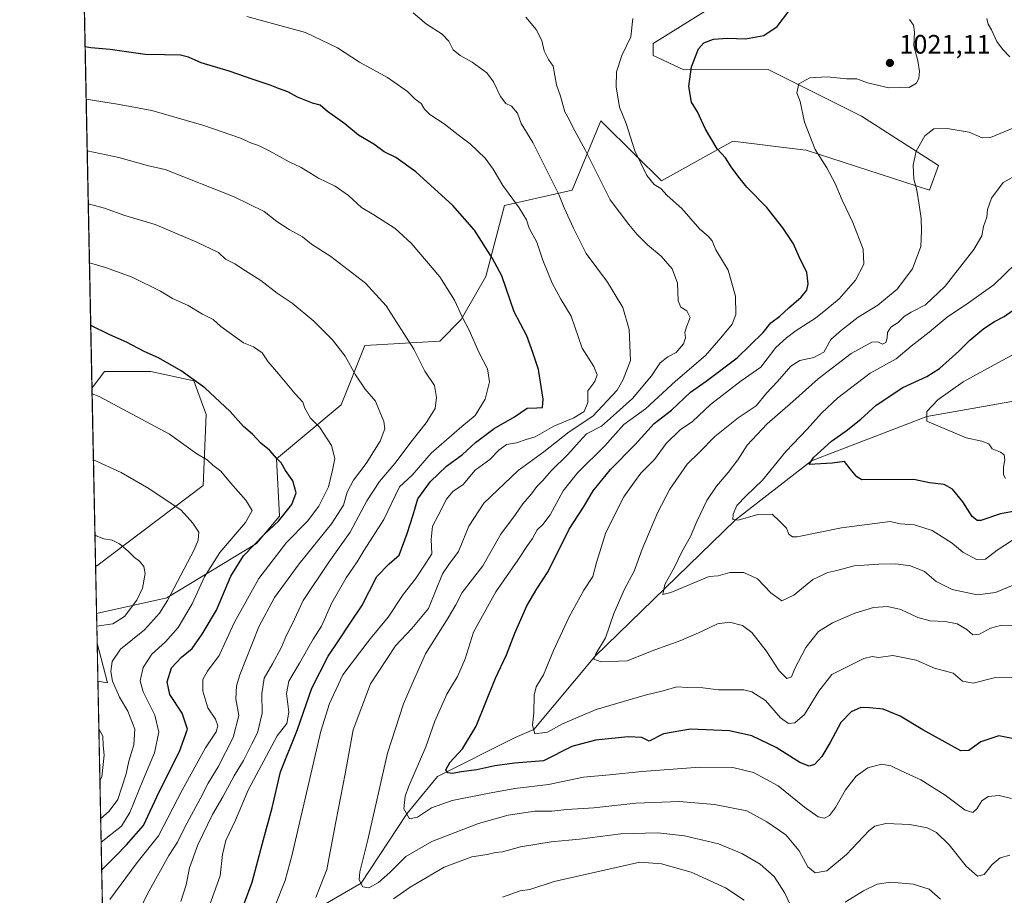
# Model space of a CAD drawing. Units: metres. Extents: x 637639 to 641085, y 4755260 to 4757642.
# Drawn here: x 637639 to 638010, y 4756026 to 4756356 of the extents above; entities that cross this region are included whole.
import ezdxf

# ---------------------------------------------------------------- set-up
doc = ezdxf.new("R2010")
doc.units = ezdxf.units.M
doc.header["$MEASUREMENT"] = 0
for name, color, linetype, lineweight in [('Arbolado forestal CxS', 92, 'Continuous', 0), ('Comarca CxS', 21, 'Continuous', 0), ('Comunidad Autónoma CxS', 142, 'Continuous', 0), ('Corriente natural lineal', 142, 'Continuous', 13), ('Curva de nivel maestra', 30, 'Continuous', 30), ('Curva de nivel normal', 30, 'Continuous', 0), ('Municipio CxS', 4, 'Continuous', 0), ('Pastizal CxS', 92, 'Continuous', 0), ('Provincia CxS', 1, 'Continuous', 0), ('Punto de cota en terreno', 7, 'Continuous', 0), ('Roquedo CxS', 135, 'Continuous', 0), ('Rótulo de punto de cota en terreno', 7, 'Continuous', 0)]:
    doc.layers.add(name, color=color, linetype=linetype, lineweight=lineweight)
doc.styles.add('Style-Arial', font='txt')

# ---------------------------------------------------------------- blocks, each defined once
blk = doc.blocks.new('*U14')
at = {"layer": 'Pastizal CxS', "color": 92, "linetype": 'Continuous', "lineweight": 0}
blk.add_polyline3d([(637904.1221000003, 4756363.5931, 1026.829100000003), (637877.8290999997, 4756347.1029, 1028.743900000001), (637877.9310999997, 4756342.6589, 1028.349000000002), (637889.4890999999, 4756337.2117, 1025.856799999994), (637921.2424999997, 4756337.3147, 1021.742299999998), (637956.4375, 4756319.752699999, 1018.006899999993), (637985.4445000002, 4756301.1757, 1014.033500000005), (637981.9628999997, 4756291.8891, 1014.349700000006), (637935.5519000003, 4756306.9825, 1020.232999999993), (637934.2383000003, 4756307.1413, 1020.364100000006), (637907.8925000001, 4756310.327299999, 1023.766000000003), (637881.0176999997, 4756295.374299999, 1029.290399999998), (637871.3898999998, 4756304.937899999, 1030.088900000002), (637858.1760999998, 4756318.063899999, 1032.315700000006), (637847.3701, 4756291.893300001, 1038.3799), (637821.8435000004, 4756286.0891, 1046.019100000005), (637814.8806999996, 4756259.387499999, 1051.409599999999), (637805.5976999998, 4756243.1339, 1055.147100000002), (637797.4754999997, 4756235.008300001, 1057.793799999999), (637769.3101000005, 4756233.428099999, 1063.0867), (637760.3010999998, 4756210.988500001, 1067.295599999998), (637735.9993000004, 4756190.733300001, 1074.866500000004), (637737.1327000001, 4756169.1645, 1076.6924), (637728.4802999999, 4756158.800899999, 1076.001900000003), (637694.6571000004, 4756138.324899999, 1086.900200000004), (637668.1818000004, 4756132.503000001, 1092.003500000006), (637667.8272000002, 4756150.1555, 1091.780100000004), (637668.3388999999, 4756150.4167, 1091.691800000001), (637708.3413000006, 4756180.657299999, 1081.601599999995), (637709.5022999998, 4756207.359099999, 1076.468699999998), (637704.8617000004, 4756220.129100001, 1074.786999999997), (637688.6177000003, 4756223.612700001, 1075.755999999994), (637671.2133, 4756223.613299999, 1077.431800000006), (637666.9404999996, 4756217.913699999, 1078.948099999994), (637666.4785000002, 4756217.297499999, 1079.109400000001), (637662.0728000002, 4756436.624, 1020.676800000001)], dxfattribs=at)
blk.add_3dface([(637668.4068, 4756121.306100001, 1087.929300000003), (637672.3696999997, 4756106.3577, 1085.594899999996), (637668.6941000001, 4756107, 1086.682799999995)], dxfattribs=at)
blk = doc.blocks.new('*U19')
at = {"layer": 'Arbolado forestal CxS', "color": 92, "linetype": 'Continuous', "lineweight": 0}
blk.add_polyline3d([(637679.3984000003, 4755574.1229, 1177.043999999994), (637668.6941000001, 4756107, 1086.682799999995), (637672.3696999997, 4756106.3577, 1085.594899999996), (637668.4068, 4756121.306100001, 1087.929300000003), (637668.1818000004, 4756132.503000001, 1092.003500000006), (637694.6571000004, 4756138.324899999, 1086.900200000004), (637728.4802999999, 4756158.800899999, 1076.001900000003), (637737.1327000001, 4756169.1645, 1076.6924), (637735.9993000004, 4756190.733300001, 1074.866500000004), (637760.3010999998, 4756210.988500001, 1067.295599999998), (637769.3101000005, 4756233.428099999, 1063.0867), (637797.4754999997, 4756235.008300001, 1057.793799999999), (637805.5976999998, 4756243.1339, 1055.147100000002), (637814.8806999996, 4756259.387499999, 1051.409599999999), (637821.8435000004, 4756286.0891, 1046.019100000005), (637847.3701, 4756291.893300001, 1038.3799), (637858.1760999998, 4756318.063899999, 1032.315700000006), (637871.3898999998, 4756304.937899999, 1030.088900000002), (637881.0176999997, 4756295.374299999, 1029.290399999998), (637907.8925000001, 4756310.327299999, 1023.766000000003), (637934.2383000003, 4756307.1413, 1020.364100000006), (637935.5519000003, 4756306.9825, 1020.232999999993), (637981.9628999997, 4756291.8891, 1014.349700000006), (637985.4445000002, 4756301.1757, 1014.033500000005), (637956.4375, 4756319.752699999, 1018.006899999993), (637921.2424999997, 4756337.3147, 1021.742299999998), (637889.4890999999, 4756337.2117, 1025.856799999994), (637877.9310999997, 4756342.6589, 1028.349000000002), (637877.8290999997, 4756347.1029, 1028.743900000001), (637904.1221000003, 4756363.5931, 1026.829100000003)], dxfattribs=at)
blk.add_polyline3d([(637668.3388999999, 4756150.4167, 1091.691800000001), (637667.8272000002, 4756150.1555, 1091.780100000004), (637666.4785000002, 4756217.297499999, 1079.109400000001), (637666.9404999996, 4756217.913699999, 1078.948099999994), (637671.2133, 4756223.613299999, 1077.431800000006), (637688.6177000003, 4756223.612700001, 1075.755999999994), (637704.8617000004, 4756220.129100001, 1074.786999999997), (637709.5022999998, 4756207.359099999, 1076.468699999998), (637708.3413000006, 4756180.657299999, 1081.601599999995)], close=True, dxfattribs=at)
blk = doc.blocks.new('5PATER')
at = {"layer": 'Roquedo CxS', "linetype": 'Continuous', "lineweight": 0}
h = blk.add_hatch(color=51, dxfattribs=at)
edge = h.paths.add_edge_path()
edge.add_ellipse((0, 0), major_axis=(-0.1095731443231308, -0.1110710700762829), ratio=0.9994222409660322, start_angle=0, end_angle=360)

msp = doc.modelspace()

# ---------------------------------------------------------------- linework, layer by layer
at = {"layer": 'Arbolado forestal CxS', "color": 92, "linetype": 'Continuous', "lineweight": 0, "extrusion": (-0.0037235542186218, 0.1853685067015958, 0.9826620232140862), "elevation": 880338.9120875186, "flags": 128}
msp.add_lwpolyline([(-733058.1989482541, -4659958.672382379), (-733058.198948254, -4660027.012709899)], dxfattribs=at)
at = {"layer": 'Arbolado forestal CxS', "color": 92, "linetype": 'Continuous', "lineweight": 0, "extrusion": (0.006865634507207903, -0.3418133529755, 0.9397427811856071), "elevation": -1620305.398932738, "flags": 128}
msp.add_lwpolyline([(733051.6049420009, 4456967.334024536), (733051.6049420009, 4456979.251283874)], dxfattribs=at)
at = {"layer": 'Arbolado forestal CxS', "color": 92, "linetype": 'Continuous', "lineweight": 0, "extrusion": (0.2703553286503394, -0.078173455843558, 0.9595816312705461), "elevation": -198361.4303344012, "flags": 128}
msp.add_lwpolyline([(4746066.678025466, 680205.9764922116), (4746067.081980085, 680202.110883369), (4746080.341238617, 680210.4052952832)], dxfattribs=at)
at = {"layer": 'Arbolado forestal CxS', "color": 92, "linetype": 'Continuous', "lineweight": 0, "extrusion": (0.004242003920445474, -0.2111723259559511, 0.9774396422046185), "elevation": -1000591.017737841, "flags": 128}
msp.add_lwpolyline([(733060.9027714188, 4635443.075625457), (733060.9027714188, 4635581.481088863)], dxfattribs=at)
at = {"layer": 'Arbolado forestal CxS', "color": 92, "linetype": 'Continuous', "lineweight": 0}
for points in [[(637904.1221000003, 4756363.5931, 1026.829100000003), (637877.8290999997, 4756347.1029, 1028.743900000001), (637877.9310999997, 4756342.6589, 1028.349000000002), (637889.4890999999, 4756337.2117, 1025.856799999994), (637921.2424999997, 4756337.3147, 1021.742299999998), (637956.4375, 4756319.752699999, 1018.006899999993), (637985.4445000002, 4756301.1757, 1014.033500000005), (637981.9628999997, 4756291.8891, 1014.349700000006), (637935.5519000003, 4756306.9825, 1020.232999999993), (637934.2383000003, 4756307.1413, 1020.364100000006), (637907.8925000001, 4756310.327299999, 1023.766000000003), (637881.0176999997, 4756295.374299999, 1029.290399999998), (637871.3898999998, 4756304.937899999, 1030.088900000002), (637858.1760999998, 4756318.063899999, 1032.315700000006), (637847.3701, 4756291.893300001, 1038.3799), (637821.8435000004, 4756286.0891, 1046.019100000005), (637814.8806999996, 4756259.387499999, 1051.409599999999), (637805.5976999998, 4756243.1339, 1055.147100000002), (637797.4754999997, 4756235.008300001, 1057.793799999999), (637769.3101000005, 4756233.428099999, 1063.0867), (637760.3010999998, 4756210.988500001, 1067.295599999998), (637735.9993000004, 4756190.733300001, 1074.866500000004), (637737.1327000001, 4756169.1645, 1076.6924), (637728.4802999999, 4756158.800899999, 1076.001900000003), (637694.6571000004, 4756138.324899999, 1086.900200000004), (637668.1818000004, 4756132.503000001, 1092.003500000006)], [(637667.8272000002, 4756150.1555, 1091.780100000004), (637668.3388999999, 4756150.4167, 1091.691800000001), (637708.3413000006, 4756180.657299999, 1081.601599999995), (637709.5022999998, 4756207.359099999, 1076.468699999998), (637704.8617000004, 4756220.129100001, 1074.786999999997), (637688.6177000003, 4756223.612700001, 1075.755999999994), (637671.2133, 4756223.613299999, 1077.431800000006), (637666.9404999996, 4756217.913699999, 1078.948099999994), (637666.4785000002, 4756217.297499999, 1079.109400000001)]]:
    msp.add_polyline3d(points, dxfattribs=at)
at = {"layer": 'Comarca CxS', "color": 21, "linetype": 'Continuous', "lineweight": 0, "flags": 128}
msp.add_lwpolyline([(640305.5683999998, 4755313.0604), (637685.7100010499, 4755259.919982422), (637639.2400010506, 4757573.279982399), (640161.7603173931, 4757624.492490216), (641037.900001077, 4757642.279982397), (641063.7639823273, 4756385.004625649), (641074.3879999998, 4755868.561699999), (641075.6830000001, 4755805.608299999), (641085.4900010763, 4755328.879982425), (640493.8480000007, 4755316.8794), (640447.7755018504, 4755315.944794891)], close=True, dxfattribs=at)
at = {"layer": 'Comunidad Autónoma CxS', "color": 142, "linetype": 'Continuous', "lineweight": 0, "flags": 128}
msp.add_lwpolyline([(640305.5683999998, 4755313.0604), (637685.7100010499, 4755259.919982422), (637639.2400010506, 4757573.279982399), (640161.7603173931, 4757624.492490216), (641037.900001077, 4757642.279982397), (641063.7639823273, 4756385.004625649), (641074.3879999998, 4755868.561699999), (641075.6830000001, 4755805.608299999), (641085.4900010763, 4755328.879982425), (640493.8480000007, 4755316.8794), (640447.7755018504, 4755315.944794891)], close=True, dxfattribs=at)
at = {"layer": 'Corriente natural lineal', "color": 142, "linetype": 'Continuous', "lineweight": 13}
msp.add_polyline3d([(637671.4111000003, 4755971.7444, 1057.449500000002), (637673.1845000006, 4755973.018999999, 1057.094500000007), (637681.9157999996, 4755978.8398, 1055.882199999993), (637705.5449999999, 4755996.380000001, 1051.072700000004), (637724.79, 4756004.484999999, 1045.598700000002), (637746.3499999996, 4756018.484999999, 1040.793099999995), (637767.8399999999, 4756030.800000001, 1035.393899999995), (637785.0700000003, 4756056.984999999, 1030.068100000004), (637796.5800999999, 4756071.0101, 1026.887199999997), (637825.8493999997, 4756085.731699999, 1021.470499999996), (637832.8899999997, 4756088.74, 1020.204299999998), (637855.9299999997, 4756116.205, 1015.8891), (637908.8799999999, 4756167.744999999, 1005.375), (637937.5199999996, 4756189.9, 1001.289399999994), (637980.9850000005, 4756206.699999999, 995.1625999999961), (638029.3250000002, 4756215.17, 990.1312999999938)], dxfattribs=at)
at = {"layer": 'Curva de nivel maestra', "color": 30, "linetype": 'Continuous', "lineweight": 30, "flags": 128}
for points, elevation in [([(638015.0800000001, 4756084.950099999), (638008.1299999999, 4756086.360099999), (638001.2999999998, 4756084.0801), (637996.7999999998, 4756080.800100001), (637993.7400000002, 4756080.7601), (637987.9199999999, 4756084.030099999), (637979.4400000004, 4756088.610099999), (637970.9199999999, 4756093.790100001), (637964.4800000006, 4756096.4301), (637959.3600000005, 4756096.890100001), (637956.1600000003, 4756097.020099999), (637952.4600000001, 4756095.460100001), (637948.5700000003, 4756091.360099999), (637944.6299999999, 4756083.8101), (637941.4600000001, 4756078.590100001), (637938.6600000003, 4756075.600099999), (637936.6699999999, 4756074.880100001), (637933.0999999996, 4756076.360099999), (637924.2400000002, 4756081.9301), (637915.04, 4756086.4101), (637906.6100000005, 4756088.2601), (637892.0099999999, 4756088.920100001), (637881.8300000001, 4756087.120100001), (637876.4000000004, 4756084.3101), (637873.6299999999, 4756085.700099999), (637868.4299999997, 4756086.0001), (637856.1200000001, 4756084.6801), (637847.2300000006, 4756082.340100001), (637836.5300000003, 4756076.9801), (637825.6100000005, 4756076.0701), (637818.2199999997, 4756075.100099999), (637811.4400000004, 4756073.5101), (637805.54, 4756072.780099999), (637802.3099999997, 4756072.220100001), (637800.4800000006, 4756072.390100001), (637799.7300000006, 4756073.550100001), (637801.2599999999, 4756076.3301), (637806.0999999996, 4756081.440099999), (637811.2699999996, 4756089.9801), (637818.5199999996, 4756108.090100001), (637822.6799999997, 4756116.840100001), (637825.7999999998, 4756125.0101), (637830.2699999996, 4756135.380100001), (637834.0800000001, 4756141.780099999), (637838.2800000003, 4756148.220100001), (637846.2699999996, 4756164.2301), (637851.6500000004, 4756172.440099999), (637855.29, 4756178.6601), (637861.8399999999, 4756186.6601), (637871.1399999997, 4756196.100099999), (637878.3200000003, 4756204.0601), (637884.7599999999, 4756209.0001), (637891.9500000002, 4756215.880100001), (637897.8899999997, 4756220.020099999), (637909.4900000002, 4756228.790100001), (637919.3099999997, 4756238.3201), (637922.2800000003, 4756241.9901), (637925.5499999998, 4756244.5001), (637928.9699999997, 4756247.6501), (637933.6799999997, 4756251.620100001), (637935.79, 4756254.270099999), (637936.3399999999, 4756256.6801), (637935.8399999999, 4756260.9001), (637932.9299999997, 4756266.770099999), (637930.7000000002, 4756271.7501), (637926.7999999998, 4756277.690099999), (637920.7300000006, 4756285.440099999), (637913.1600000003, 4756292.9901), (637910.1299999999, 4756296.840100001), (637907.2699999996, 4756300.6601), (637905.1600000003, 4756304.0601), (637901.9800000006, 4756307.440099999), (637897.6200000001, 4756314.840100001), (637894.5899999999, 4756321.440099999), (637892.29, 4756325.0701), (637891.29, 4756331.0001), (637892.2999999998, 4756338.4001), (637894.9900000002, 4756345.1501), (637896.9199999999, 4756347.440099999), (637900.5999999996, 4756348.7601), (637905.8700000001, 4756349.200099999), (637912.7300000006, 4756348.960100001), (637919.5199999996, 4756350.170100001), (637924.5700000003, 4756353.610099999), (637928.9699999997, 4756359.4001)], 1025), ([(637723.9600000001, 4756023.4001), (637726.8200000003, 4756031.200099999), (637731.0800000001, 4756047.360099999), (637734.3200000003, 4756059.200099999), (637737.5199999996, 4756072.7501), (637743.8499999996, 4756088.690099999), (637749.3200000003, 4756104.3101), (637755.4299999997, 4756116.420100001), (637759.0899999999, 4756121.780099999), (637763.9400000004, 4756129.200099999), (637768.0899999999, 4756135.340100001), (637773.8200000003, 4756146.350099999), (637778.4100000003, 4756151.1601), (637782.2400000002, 4756154.4001), (637785.2100000001, 4756162.540100001), (637787.5099999999, 4756169.5701), (637789.25, 4756175.5801), (637794.0199999996, 4756182.170100001), (637800.0599999997, 4756187.9901), (637806.0300000003, 4756192.360099999), (637810.9800000006, 4756196.870100001), (637817.9500000002, 4756202.0801), (637825.6399999997, 4756206.5101), (637830.4299999997, 4756209.7301), (637834.0999999996, 4756209.870100001), (637836.1699999999, 4756210.0801), (637836.4400000004, 4756213.2401), (637834.6399999997, 4756224.390100001), (637832.54, 4756230.7301), (637830.2999999998, 4756237.020099999), (637825.5499999998, 4756246.0701), (637820.9000000004, 4756259.600099999), (637817.3700000001, 4756266.210100001), (637810.5899999999, 4756276.790100001), (637802.4400000004, 4756286.100099999), (637788.4900000002, 4756298.780099999), (637780.8899999997, 4756304.200099999), (637776.5, 4756306.370100001), (637772.6399999997, 4756309.200099999), (637766.9100000003, 4756312.6501), (637761.7100000001, 4756316.9101), (637755.2100000001, 4756321.4901), (637752.4400000004, 4756323.970100001), (637749.5199999996, 4756324.720100001), (637743.9199999999, 4756326.940099999), (637740.2300000006, 4756328.9801), (637736.7699999996, 4756330.1501), (637733.6100000005, 4756331.460100001), (637727.1900000004, 4756333.5601), (637718.1799999997, 4756336.710100001), (637707.6399999997, 4756339.8301), (637702.8499999996, 4756342.050100001), (637699.8700000001, 4756342.7301), (637693.7400000002, 4756342.9301), (637686.5099999999, 4756343.040100001), (637673.3600000005, 4756344.880100001), (637666.0499999998, 4756345.5701), (637663.8953, 4756345.895400001)], 1050), ([(638019.6600000003, 4756172.0001), (638008.7400000002, 4756169.940099999), (638001.3799999999, 4756167.520099999), (637999.9699999997, 4756167.470100001), (637998.0199999996, 4756169.0001), (637994.5300000003, 4756174.450099999), (637990.6100000005, 4756179.340100001), (637987.54, 4756181.020099999), (637981.9600000001, 4756181.6801), (637976.0300000003, 4756182.950099999), (637956.5499999998, 4756182.800100001), (637954.5800000001, 4756183.890100001), (637952.0700000003, 4756186.9801), (637950.0199999996, 4756189.720100001), (637945.2800000003, 4756189.040100001), (637936.7100000001, 4756188.630100001), (637938.3300000001, 4756191.170100001), (637945.1100000005, 4756197.420100001), (637950.6399999997, 4756201.2601), (637956.1200000001, 4756205.640100001), (637961.8399999999, 4756210.880100001), (637971.9000000004, 4756217.630100001), (637981.0199999996, 4756221.7401), (637985.7400000002, 4756224.7501), (637993.0499999998, 4756231.280099999), (637997.1799999997, 4756235.390100001), (638002.5, 4756239.800100001), (638006.5199999996, 4756242.4901), (638010.1200000001, 4756244.340100001), (638013.1299999999, 4756246.460100001)], 1000), ([(637670.1235999997, 4756035.840399999), (637675.4500000002, 4756041.110099999), (637679.4500000002, 4756045.300100001), (637685.8700000001, 4756052.5601), (637691.8200000003, 4756065.220100001), (637699.4400000004, 4756080.460100001), (637702.4000000004, 4756088.8101), (637700.4299999997, 4756094.860099999), (637695.8399999999, 4756101.970100001), (637694.7400000002, 4756106.7501), (637696.4400000004, 4756112.0001), (637700.2199999997, 4756116.050100001), (637704.25, 4756119.210100001), (637707.9400000004, 4756124.720100001), (637713.3499999996, 4756133.6601), (637718.7999999998, 4756146.4901), (637723.5800000001, 4756154.170100001), (637731.4199999999, 4756162.300100001), (637736.7300000006, 4756167.200099999), (637741.7699999996, 4756173.5601), (637743.3700000001, 4756177.940099999), (637742.1100000005, 4756182.4001), (637739.4400000004, 4756186.2501), (637737.7100000001, 4756189.1601), (637736.1100000005, 4756190.840100001), (637733.3200000003, 4756193.9901), (637730.0499999998, 4756196.6601), (637726.9400000004, 4756199.9901), (637723.5899999999, 4756202.860099999), (637718.4900000002, 4756208.4901), (637708.9699999997, 4756217.420100001), (637700.1100000005, 4756223.800100001), (637691.5, 4756228.710100001), (637686.1200000001, 4756231.1801), (637679.4299999997, 4756234.640100001), (637673.2000000002, 4756237.4001), (637666.0026000004, 4756240.9893)], 1075)]:
    msp.add_lwpolyline(points, dxfattribs=dict(at, elevation=elevation))
at = {"layer": 'Curva de nivel normal', "color": 30, "linetype": 'Continuous', "lineweight": 0, "flags": 128}
for points, elevation in [([(637735.4000000004, 4756022.050000001), (637739.3099999997, 4756031.84), (637741.8899999997, 4756041.689999999), (637752.75, 4756088.119999999), (637755.9000000004, 4756098.529999999), (637761.0099999999, 4756109.34), (637767.2100000001, 4756117.65), (637771.3600000005, 4756123.02), (637778.0099999999, 4756131.039999999), (637783.7199999997, 4756139.560000001), (637788.3399999999, 4756145.480000001), (637792.2199999997, 4756151.350000001), (637794.4699999997, 4756154.970000001), (637794.2699999996, 4756160.26), (637794.7199999997, 4756165.380000001), (637796.8300000001, 4756169.32), (637800.0300000003, 4756175.560000001), (637802.4199999999, 4756178.380000001), (637806.3399999999, 4756181.08), (637810.8399999999, 4756186.41), (637816.3300000001, 4756190.439999999), (637819.8099999997, 4756194.01), (637822.6699999999, 4756196.07), (637826.4199999999, 4756196.75), (637830.0700000003, 4756197.930000001), (637833.4199999999, 4756198.960000001), (637840.5199999996, 4756203.029999999), (637848.0599999997, 4756206.180000001), (637851.8799999999, 4756208.529999999), (637853.2400000002, 4756211.869999999), (637853.3099999997, 4756216.279999999), (637855.8600000005, 4756219.890000001), (637856.8200000003, 4756222.390000001), (637855.5999999996, 4756225.439999999), (637851.1299999999, 4756232.350000001), (637846.9800000006, 4756244.460000001), (637843.0999999996, 4756250.890000001), (637839.8300000001, 4756256.82), (637836.3200000003, 4756265.59), (637834.1200000001, 4756272.32), (637831.2000000002, 4756277.66), (637830.1900000004, 4756280.710000001), (637827.4600000001, 4756285.279999999), (637821.3099999997, 4756293.680000001), (637817.5899999999, 4756299.810000001), (637814.54, 4756303.92), (637808.9400000004, 4756309.42), (637804.4800000006, 4756312.77), (637799.1200000001, 4756316.930000001), (637793.7599999999, 4756320.430000001), (637791.7100000001, 4756322.460000001), (637790.5099999999, 4756324.52), (637788.2800000003, 4756326.199999999), (637785.3899999997, 4756329.109999999), (637777.8099999997, 4756334.390000001), (637767.2800000003, 4756340.16), (637758.9800000006, 4756345.52), (637746.8799999999, 4756351.33), (637724.8600000005, 4756357.359999999)], 1045), ([(637750.8200000003, 4756025.49), (637754.8899999997, 4756035.99), (637758.2800000003, 4756054.01), (637761.7999999998, 4756072.01), (637764.8899999997, 4756088.67), (637771.4299999997, 4756106), (637780.8200000003, 4756120.24), (637787.0300000003, 4756126.730000001), (637793.2699999996, 4756134.33), (637798.54, 4756147.380000001), (637800.8600000005, 4756150.890000001), (637804.5599999997, 4756155.83), (637808.4400000004, 4756165.359999999), (637814.1399999997, 4756173.970000001), (637827.0199999996, 4756186.279999999), (637836.7599999999, 4756193.4), (637846.29, 4756200.82), (637855.1200000001, 4756206.84), (637864.3200000003, 4756216.600000001), (637866.6500000004, 4756220.640000001), (637869.4000000004, 4756227.730000001), (637868.8399999999, 4756239.42), (637866.4600000001, 4756247.680000001), (637860.6299999999, 4756257.310000001), (637852.6600000003, 4756268.039999999), (637847.9000000004, 4756277.57), (637844.3700000001, 4756285.25), (637842.4100000003, 4756290.34), (637839.1600000003, 4756296.59), (637832.5599999997, 4756309.83), (637828.1699999999, 4756317.050000001), (637826.7599999999, 4756320.930000001), (637824.5499999998, 4756323.57), (637822.4400000004, 4756324.58), (637820.3700000001, 4756327.15), (637817.6799999997, 4756332.699999999), (637815.2599999999, 4756336.119999999), (637809.7300000006, 4756340.07), (637805.1200000001, 4756342.619999999), (637802.5800000001, 4756344.810000001), (637800.9000000004, 4756348), (637798.3799999999, 4756350.640000001), (637792.5099999999, 4756354.449999999), (637787.4500000002, 4756358.699999999)], 1040), ([(638012.2100000001, 4756041.42), (638008.6200000001, 4756040.34), (638005.5899999999, 4756037.9), (638002.6100000005, 4756034.16), (638000.0800000001, 4756033.449999999), (637995.8200000003, 4756037.27), (637989.3799999999, 4756045.300000001), (637984.6200000001, 4756049.890000001), (637981.0700000003, 4756051.689999999), (637974.54, 4756053.02), (637965.5300000003, 4756053.359999999), (637961.4000000004, 4756052.27), (637959.3099999997, 4756050.640000001), (637950.7699999996, 4756041.66), (637943.2800000003, 4756035.460000001), (637938.8799999999, 4756034.77), (637936.1200000001, 4756037.039999999), (637932.9000000004, 4756042.99), (637927.8799999999, 4756049.100000001), (637920.7599999999, 4756053.980000001), (637913.1799999997, 4756058.050000001), (637901.0199999996, 4756060.539999999), (637887.6299999999, 4756061.630000001), (637871.3399999999, 4756060.960000001), (637855.5800000001, 4756059.300000001), (637845.3200000003, 4756058.57), (637839.6600000003, 4756057.970000001), (637833.3499999996, 4756057.970000001), (637823.2100000001, 4756056.480000001), (637812.0599999997, 4756053.369999999), (637794.5, 4756046.59), (637784.7000000002, 4756040.930000001), (637778.7400000002, 4756034.939999999), (637774.4299999997, 4756031.119999999), (637770.7699999996, 4756029.140000001), (637768.5099999999, 4756029.480000001), (637767.1699999999, 4756032.119999999), (637767.3700000001, 4756035.140000001), (637770.3399999999, 4756047.16), (637777.8399999999, 4756079.789999999), (637783.7999999998, 4756098.41), (637787.0999999996, 4756105.939999999), (637792.0800000001, 4756117.210000001), (637800.7000000002, 4756130.779999999), (637803.5999999996, 4756135.76), (637805.9699999997, 4756140.300000001), (637813.7599999999, 4756150.369999999), (637820.4800000006, 4756162.27), (637825.9699999997, 4756169.699999999), (637828.8200000003, 4756173.720000001), (637832.0199999996, 4756177.480000001), (637834.0999999996, 4756180.230000001), (637836.3300000001, 4756182.529999999), (637839.4199999999, 4756186.210000001), (637845.7599999999, 4756192.34), (637850.0099999999, 4756197.16), (637852.7800000003, 4756200.180000001), (637858.4000000004, 4756202.99), (637864.0999999996, 4756207.99), (637870.1200000001, 4756213.449999999), (637877.2800000003, 4756221.970000001), (637880.5800000001, 4756226.82), (637883.3799999999, 4756229.07), (637886.5, 4756230.810000001), (637889.2599999999, 4756233.980000001), (637890.1299999999, 4756236.27), (637889.8799999999, 4756238.24), (637890.4000000004, 4756240.390000001), (637891.8600000005, 4756243.980000001), (637890.5999999996, 4756246.470000001), (637888.3099999997, 4756247.880000001), (637887.3600000005, 4756250.26), (637887.0800000001, 4756256.83), (637884.9900000002, 4756262.300000001), (637880.9500000002, 4756267.039999999), (637875.7699999996, 4756271.33), (637871.8300000001, 4756275.199999999), (637868.6699999999, 4756278.970000001), (637861.7199999997, 4756288.230000001), (637852.3099999997, 4756307.119999999), (637847.5899999999, 4756315.689999999), (637846.2199999997, 4756318.529999999), (637844.6100000005, 4756321.449999999), (637842.9500000002, 4756327.33), (637841.4500000002, 4756331.640000001), (637840.25, 4756338.680000001), (637838.4600000001, 4756341.17), (637836.8200000003, 4756344.460000001), (637835.9000000004, 4756348.34), (637833.8399999999, 4756352.449999999), (637829.8600000005, 4756357.060000001)], 1035), ([(638012.8399999999, 4756062.779999999), (638008.25, 4756063.84), (638004.1200000001, 4756063.480000001), (638001.75, 4756061.880000001), (637999.7699999996, 4756058.84), (637998.2800000003, 4756057.470000001), (637995.3799999999, 4756058.34), (637987.9500000002, 4756064.01), (637978.75, 4756069.83), (637971.2599999999, 4756073.140000001), (637967.4199999999, 4756075.109999999), (637963.9100000003, 4756075.640000001), (637958.7400000002, 4756074.300000001), (637954.4199999999, 4756071.210000001), (637950.3799999999, 4756066.060000001), (637946.5899999999, 4756059.350000001), (637944.3799999999, 4756056.33), (637942.4199999999, 4756055.359999999), (637940.0300000003, 4756055.890000001), (637934.8799999999, 4756059.529999999), (637924.9500000002, 4756067.470000001), (637915.6399999997, 4756072.560000001), (637907.8799999999, 4756074.369999999), (637895.4199999999, 4756074.539999999), (637873.5999999996, 4756072.949999999), (637861.4699999997, 4756071.66), (637851.6100000005, 4756070.83), (637838.5099999999, 4756068), (637825.8200000003, 4756066.57), (637815.4600000001, 4756064.630000001), (637802.1699999999, 4756062.01), (637794.4400000004, 4756059.180000001), (637789.0800000001, 4756055.680000001), (637786.1399999997, 4756055.119999999), (637784, 4756058.850000001), (637784.4900000002, 4756063.65), (637785.7800000003, 4756067.380000001), (637792.2999999998, 4756082.27), (637795.6399999997, 4756091.83), (637800.1799999997, 4756102.08), (637804.2000000002, 4756108.67), (637807.1200000001, 4756115.380000001), (637810.2400000002, 4756125.380000001), (637814.1600000003, 4756132.66), (637818.6600000003, 4756140.619999999), (637826.9199999999, 4756152.5), (637830.5, 4756158.02), (637832.3799999999, 4756160.730000001), (637834.1600000003, 4756163.92), (637836.3600000005, 4756165.92), (637839.0999999996, 4756169.65), (637844.0099999999, 4756178.680000001), (637849.5199999996, 4756185.600000001), (637859.7400000002, 4756195.65), (637866.8600000005, 4756203.609999999), (637875.04, 4756209.539999999), (637886.2999999998, 4756219.960000001), (637897.6200000001, 4756229.65), (637903.3799999999, 4756236.27), (637907.6600000003, 4756241.449999999), (637909.04, 4756245.100000001), (637908.8899999997, 4756251.949999999), (637906.1200000001, 4756261.810000001), (637901.4600000001, 4756269.42), (637900.1399999997, 4756272.84), (637898.6399999997, 4756274.550000001), (637895.4400000004, 4756277.279999999), (637888.6299999999, 4756285.07), (637883.1399999997, 4756289.960000001), (637880.7199999997, 4756292.59), (637878.2199999997, 4756294.100000001), (637875.5, 4756297.380000001), (637871.0199999996, 4756306.699999999), (637867.6799999997, 4756317), (637865.2100000001, 4756323.189999999), (637863.9400000004, 4756330.84), (637864.0499999998, 4756336.529999999), (637866.1200000001, 4756342.640000001), (637869.5199999996, 4756349.640000001), (637870.2000000002, 4756356.640000001)], 1030), ([(638016.6500000004, 4756108.220000001), (638006.9199999999, 4756108.289999999), (637998.4900000002, 4756106.199999999), (637994.3799999999, 4756106.970000001), (637990.8899999997, 4756109.99), (637983.9199999999, 4756111.850000001), (637976.9400000004, 4756114.859999999), (637968.1200000001, 4756116.640000001), (637962.7400000002, 4756115.91), (637960.4100000003, 4756116.210000001), (637957.25, 4756115.52), (637945.2300000006, 4756109.460000001), (637940.2400000002, 4756103.210000001), (637934.8499999996, 4756094.439999999), (637931.2199999997, 4756091.230000001), (637928.8399999999, 4756091.039999999), (637925.8399999999, 4756093.189999999), (637920.1600000003, 4756099.66), (637915.0999999996, 4756102.9), (637912.0999999996, 4756103.680000001), (637902.4500000002, 4756103.699999999), (637896.5700000003, 4756104.49), (637891, 4756104.59), (637886.8499999996, 4756104.77), (637881.6500000004, 4756103.32), (637874.8600000005, 4756101.730000001), (637856.4299999997, 4756096.220000001), (637843.7599999999, 4756090.92), (637838.0899999999, 4756087.75), (637833.3600000005, 4756087.15), (637832.4199999999, 4756090.33), (637832.9900000002, 4756095.08), (637833.0199999996, 4756101.630000001), (637833.8600000005, 4756104.76), (637836.54, 4756109.279999999), (637840.3300000001, 4756118.480000001), (637846.2699999996, 4756131.189999999), (637851.7800000003, 4756141.24), (637855.1600000003, 4756146.33), (637856.5099999999, 4756151.66), (637860.0700000003, 4756163), (637866.8300000001, 4756176.33), (637870.8300000001, 4756182.07), (637873.2999999998, 4756185.279999999), (637878.3799999999, 4756190.439999999), (637882.8099999997, 4756196.480000001), (637888.04, 4756201.65), (637892.6799999997, 4756204.810000001), (637899.5, 4756211.15), (637911.0199999996, 4756220.119999999), (637918.4199999999, 4756225.300000001), (637924.0899999999, 4756232.609999999), (637928.0899999999, 4756236.25), (637931.7400000002, 4756239.050000001), (637939.0300000003, 4756243.720000001), (637942.9400000004, 4756246.850000001), (637947.9600000001, 4756251.039999999), (637954.1299999999, 4756257.99), (637957.2100000001, 4756263.99), (637957, 4756269.65), (637953.0899999999, 4756279.680000001), (637949.0300000003, 4756288.15), (637946.4400000004, 4756294.480000001), (637943.2800000003, 4756300.34), (637938.8799999999, 4756307.289999999), (637934.9000000004, 4756317.560000001), (637933.25, 4756325.289999999), (637932.0499999998, 4756328.640000001), (637932.79, 4756332.01), (637936.9400000004, 4756334.220000001), (637943.4100000003, 4756334.640000001), (637950.6799999997, 4756333.91), (637954.6399999997, 4756333.84), (637958.5999999996, 4756332.390000001), (637966.7100000001, 4756330.470000001), (637970.8499999996, 4756330.680000001), (637974.3600000005, 4756330.609999999), (637977.04, 4756332.210000001), (637978, 4756334.060000001), (637978.2599999999, 4756336.58), (637977.5599999997, 4756340.640000001), (637976.0599999997, 4756346.310000001), (637976.2999999998, 4756351.59), (637975.9400000004, 4756354.109999999), (637974.4600000001, 4756356.199999999)], 1020), ([(638012.2000000002, 4756342.100000001), (638009.4400000004, 4756345.01), (638007.4000000004, 4756347.970000001), (638005.3399999999, 4756352.34), (638004.1399999997, 4756354.430000001), (638003.5800000001, 4756356.630000001)], 1015), ([(637664.2899000002, 4756326.2533), (637676.04, 4756324.26), (637688.9600000001, 4756321.880000001), (637708.5499999998, 4756316.27), (637722.3799999999, 4756311.480000001), (637726.54, 4756309.630000001), (637729.1900000004, 4756308.74), (637733.4600000001, 4756306.58), (637740.7699999996, 4756302.600000001), (637745.2999999998, 4756300.4), (637751.8700000001, 4756296.439999999), (637758.1399999997, 4756293.480000001), (637763.1399999997, 4756289.930000001), (637768.0499999998, 4756285.4), (637772.6799999997, 4756282.609999999), (637780.6399999997, 4756277.51), (637786.7699999996, 4756271.980000001), (637797.5499999998, 4756259.279999999), (637803.0499999998, 4756250.480000001), (637805.9500000002, 4756244.17), (637808.6100000005, 4756239.17), (637812.2400000002, 4756230.850000001), (637815.5199999996, 4756224.619999999), (637816.25, 4756219.77), (637814.6600000003, 4756213.130000001), (637810.79, 4756207), (637805.8700000001, 4756202.91), (637794.2400000002, 4756192.810000001), (637787.1500000004, 4756184.59), (637782.3799999999, 4756180.210000001), (637776.4400000004, 4756167.859999999), (637769.0700000003, 4756156.289999999), (637766.4199999999, 4756151.960000001), (637762.2000000002, 4756145.92), (637756.8399999999, 4756136.4), (637752.9000000004, 4756127.66), (637749.7699999996, 4756122.779999999), (637744.6900000004, 4756113.779999999), (637740.6500000004, 4756106.949999999), (637739.79, 4756102.34), (637740.6299999999, 4756095.279999999), (637739.8600000005, 4756091), (637736.2199999997, 4756086.42), (637725.3499999996, 4756065.890000001), (637720.54, 4756054.529999999), (637716.8799999999, 4756046.890000001), (637715.5899999999, 4756041.680000001), (637714.7999999998, 4756033.680000001), (637710.2300000006, 4756021.02)], 1055), ([(638014.1500000004, 4756128.039999999), (638008.6900000004, 4756127.859999999), (638005, 4756126.92), (638000.8099999997, 4756124.66), (637998.3799999999, 4756124.380000001), (637996.0800000001, 4756126.4), (637992.4100000003, 4756128.59), (637987.9400000004, 4756129.460000001), (637982.2100000001, 4756129.67), (637977.6600000003, 4756130.91), (637971.2000000002, 4756133.930000001), (637966.2199999997, 4756135.050000001), (637960.8799999999, 4756134.720000001), (637953.8700000001, 4756132.609999999), (637945.4199999999, 4756128.980000001), (637940.2300000006, 4756125.65), (637935.3499999996, 4756119.67), (637931.29, 4756111.77), (637929.9500000002, 4756108.539999999), (637928.2800000003, 4756107.930000001), (637925.4000000004, 4756110.82), (637920.4900000002, 4756118.380000001), (637915.0700000003, 4756125.230000001), (637911.5300000003, 4756127.970000001), (637906.7000000002, 4756129.230000001), (637902.0899999999, 4756128.529999999), (637896.1500000004, 4756125.600000001), (637888.3499999996, 4756122.33), (637878.4900000002, 4756118.74), (637868.0999999996, 4756114.65), (637858.2400000002, 4756114.25), (637855.5199999996, 4756115.210000001), (637856.3399999999, 4756117.199999999), (637859.9900000002, 4756123.24), (637863.04, 4756132.390000001), (637867.1399999997, 4756141.66), (637870.6699999999, 4756148.41), (637873.79, 4756156.640000001), (637879.5, 4756170.41), (637884.2300000006, 4756179.33), (637890.75, 4756188.66), (637895.2400000002, 4756193.08), (637901.1600000003, 4756199.08), (637909.9000000004, 4756206.16), (637916.6799999997, 4756210.680000001), (637920.5700000003, 4756215.470000001), (637924.75, 4756219.859999999), (637929.75, 4756225.560000001), (637933.1699999999, 4756227.810000001), (637938.4100000003, 4756228.859999999), (637942.1900000004, 4756230.9), (637944.8499999996, 4756235.66), (637948.8600000005, 4756239.199999999), (637955.0899999999, 4756244.039999999), (637962.5599999997, 4756248.65), (637969.8200000003, 4756254.600000001), (637975.6500000004, 4756262.279999999), (637978.7699999996, 4756270.680000001), (637978.9800000006, 4756276.550000001), (637978.9000000004, 4756281.220000001), (637978.0499999998, 4756286.439999999), (637977.25, 4756291.880000001), (637976.0599999997, 4756296.119999999), (637975.79, 4756301.359999999), (637976.9500000002, 4756306.640000001), (637980.25, 4756312.33), (637983.6200000001, 4756314.980000001), (637988.6200000001, 4756315.180000001), (637997, 4756313.699999999), (638001.8200000003, 4756311.609999999), (638005, 4756311.699999999), (638013.1299999999, 4756315.119999999)], 1015), ([(637699.9800000006, 4756023.970000001), (637701.9800000006, 4756030.180000001), (637703.1900000004, 4756036.640000001), (637706.3600000005, 4756045.34), (637711.8799999999, 4756056.67), (637715.7400000002, 4756063.34), (637720.0700000003, 4756071.34), (637723.5199999996, 4756077.01), (637726.7300000006, 4756083.34), (637728.79, 4756087.470000001), (637730.6100000005, 4756094.850000001), (637730.4600000001, 4756102.140000001), (637731.29, 4756108.140000001), (637734.4699999997, 4756113.539999999), (637737.8799999999, 4756119.800000001), (637739.7699999996, 4756124.230000001), (637741.8899999997, 4756128.480000001), (637746, 4756137.289999999), (637755.6799999997, 4756151.82), (637763.7300000006, 4756163.119999999), (637770.0099999999, 4756174.84), (637774.7800000003, 4756182.140000001), (637780.5999999996, 4756188.960000001), (637787.0599999997, 4756197.66), (637792.3700000001, 4756204.279999999), (637795.75, 4756209.67), (637796.29, 4756213.75), (637795.5, 4756218.32), (637791.8200000003, 4756223.720000001), (637787.6900000004, 4756232.039999999), (637777.2800000003, 4756248.4), (637769.5, 4756256.91), (637756.4900000002, 4756266.869999999), (637749.1799999997, 4756271.539999999), (637745.7699999996, 4756274.359999999), (637740.7100000001, 4756277.060000001), (637736.1699999999, 4756280.050000001), (637731.3700000001, 4756283.859999999), (637720.0599999997, 4756289.439999999), (637694.0599999997, 4756299.730000001), (637687.7400000002, 4756301.119999999), (637676.6200000001, 4756304.220000001), (637664.682, 4756306.7314)], 1060), ([(638014.4100000003, 4756143.539999999), (638006.8300000001, 4756140.380000001), (637999.9400000004, 4756139.449999999), (637990.5300000003, 4756141.470000001), (637984.4900000002, 4756144.51), (637980.0599999997, 4756148.24), (637974.8700000001, 4756150.42), (637969.2599999999, 4756151.180000001), (637962.9600000001, 4756150.980000001), (637953.6299999999, 4756150.34), (637947.1200000001, 4756148.609999999), (637943.6600000003, 4756147.880000001), (637938.0199999996, 4756145.310000001), (637930.9299999997, 4756139.32), (637926.3799999999, 4756137.210000001), (637922.2100000001, 4756140.25), (637917.2199999997, 4756145.529999999), (637912.0899999999, 4756147.850000001), (637906.7100000001, 4756147.859999999), (637902.4199999999, 4756146.640000001), (637898.9800000006, 4756146.369999999), (637884.5999999996, 4756140.369999999), (637881.5499999998, 4756139.57), (637882.2699999996, 4756143.33), (637885.9500000002, 4756149.850000001), (637888.75, 4756155.640000001), (637891.9900000002, 4756161.470000001), (637894.3799999999, 4756167.140000001), (637898.1500000004, 4756174.960000001), (637901.7000000002, 4756180.449999999), (637906.1699999999, 4756185.51), (637909.79, 4756190.34), (637913.3499999996, 4756195.800000001), (637920.8300000001, 4756203.84), (637930.4800000006, 4756212.25), (637940.0099999999, 4756220.869999999), (637952.5, 4756230.33), (637960.2300000006, 4756234.600000001), (637962.5599999997, 4756234.84), (637964.2699999996, 4756233.880000001), (637965.4900000002, 4756234.470000001), (637966.0199999996, 4756236.15), (637966.1600000003, 4756238.279999999), (637967.3799999999, 4756240.25), (637970.1699999999, 4756242.09), (637972.4100000003, 4756244.300000001), (637975.0899999999, 4756246.01), (637980.4800000006, 4756248.74), (637987.8499999996, 4756255.689999999), (637998.6699999999, 4756269.5), (638001.6799999997, 4756274.65), (638002.3099999997, 4756278.24), (638003.5999999996, 4756281.680000001), (638003.8700000001, 4756284.57), (638005.4000000004, 4756288.9), (638009.7699999996, 4756294.74), (638013.1699999999, 4756296.65)], 1010), ([(637673.1299999999, 4755998.350000001), (637688, 4756028.02), (637695.3799999999, 4756041.34), (637698.7400000002, 4756046.34), (637701.5099999999, 4756052.01), (637707.2800000003, 4756062.67), (637710.2599999999, 4756068.5), (637713.9900000002, 4756074.689999999), (637719.6200000001, 4756085.75), (637721.8499999996, 4756094.07), (637720.6799999997, 4756100.34), (637720.9299999997, 4756105.220000001), (637722.1200000001, 4756109.300000001), (637729.3300000001, 4756127.4), (637735.25, 4756138.42), (637744.5599999997, 4756151.199999999), (637756.7699999996, 4756166.16), (637761.1799999997, 4756173.310000001), (637762.6600000003, 4756178.16), (637765.0499999998, 4756182.66), (637769.7999999998, 4756189), (637775.0099999999, 4756197.32), (637776.8399999999, 4756202.029999999), (637776.4199999999, 4756204.810000001), (637774.9000000004, 4756208.359999999), (637773.2800000003, 4756212.42), (637769.3300000001, 4756216.949999999), (637765.7400000002, 4756222.289999999), (637761.8399999999, 4756229.380000001), (637757.0300000003, 4756235.58), (637750.0599999997, 4756242.51), (637741.8700000001, 4756249.350000001), (637736.2300000006, 4756253.08), (637730.0700000003, 4756257.91), (637724.29, 4756261.57), (637720.3399999999, 4756264.119999999), (637716.79, 4756265.960000001), (637714.1100000005, 4756268.41), (637705.9699999997, 4756272.32), (637690.2699999996, 4756279.029999999), (637678.8799999999, 4756282.350000001), (637671.2300000006, 4756285.09), (637665.0828, 4756286.780300001)], 1065), ([(637673.1399999997, 4756024.67), (637683.5, 4756038.640000001), (637691.54, 4756048.630000001), (637700.4299999997, 4756065.84), (637709.29, 4756081.850000001), (637713.2300000006, 4756087.91), (637713.9299999997, 4756090.09), (637713.0499999998, 4756092.609999999), (637710.1600000003, 4756096.91), (637708.2199999997, 4756103.199999999), (637708.2300000006, 4756107.619999999), (637710.04, 4756110.75), (637714.4299999997, 4756116.600000001), (637720.1299999999, 4756129.15), (637729.2999999998, 4756145.66), (637739.79, 4756159.220000001), (637747.6399999997, 4756167.220000001), (637751.9600000001, 4756172.880000001), (637755.5700000003, 4756180.100000001), (637757.1399999997, 4756186.42), (637757.9299999997, 4756190.77), (637756.7000000002, 4756195.699999999), (637752.3600000005, 4756202.5), (637748.8200000003, 4756206.039999999), (637746.7000000002, 4756209.83), (637745.8700000001, 4756212.08), (637743.0099999999, 4756215.220000001), (637736.75, 4756222.77), (637732.79, 4756227.220000001), (637730.5700000003, 4756230.58), (637727.2999999998, 4756232.850000001), (637723.5599999997, 4756234.439999999), (637715, 4756240.51), (637712.1699999999, 4756243.180000001), (637708.1699999999, 4756245.24), (637702.6799999997, 4756248.42), (637696.7999999998, 4756251.15), (637692.3099999997, 4756253.83), (637681.5899999999, 4756259.100000001), (637671.5099999999, 4756262.83), (637665.5299000005, 4756264.521600001)], 1070), ([(638013.3099999997, 4756160.02), (638007.4400000004, 4756156.33), (638003.0499999998, 4756152.949999999), (637999.7000000002, 4756152.730000001), (637994.5899999999, 4756155.57), (637990.5899999999, 4756158.930000001), (637983.04, 4756163.730000001), (637976.3200000003, 4756165.84), (637970.8799999999, 4756166.24), (637967.1600000003, 4756167.140000001), (637948.8300000001, 4756164.74), (637932.1399999997, 4756161.350000001), (637930.3700000001, 4756161.300000001), (637929, 4756162.380000001), (637928.1200000001, 4756164.65), (637925.5199999996, 4756167.279999999), (637922.7800000003, 4756169.800000001), (637917.2599999999, 4756169.76), (637909.9000000004, 4756167.619999999), (637907.8600000005, 4756167.869999999), (637907.9699999997, 4756169.880000001), (637909.4600000001, 4756173.09), (637912.8799999999, 4756176.82), (637919.0300000003, 4756182.680000001), (637927.8499999996, 4756193.449999999), (637935.8600000005, 4756201.859999999), (637941.29, 4756207.949999999), (637947.4000000004, 4756213.65), (637959.7000000002, 4756222.960000001), (637969.4299999997, 4756228.34), (637975.04, 4756233.09), (637981.9299999997, 4756238.439999999), (637988.7100000001, 4756244.130000001), (637996.7400000002, 4756249.41), (638006.1799999997, 4756256.25), (638014.5800000001, 4756264.27)], 1005), ([(638010.5999999996, 4756183.26), (638009.8399999999, 4756184.710000001), (638009.9199999999, 4756187.630000001), (638010.4299999997, 4756190.380000001), (638010.1399999997, 4756192.17), (638008.6900000004, 4756193.220000001), (638005.6100000005, 4756194.52), (638004.3799999999, 4756196.4), (638001.7300000006, 4756197.42), (637995.8300000001, 4756198.609999999), (637981, 4756204.91), (637980.9699999997, 4756208.49), (637985.1799999997, 4756212.930000001), (637994.6900000004, 4756219.77), (638006.4100000003, 4756226.15), (638017.5300000003, 4756232.09)], 994.9999999999999), ([(637669.9145999998, 4756046.2455), (637677.5899999999, 4756052.34), (637680.6799999997, 4756057.42), (637685.6500000004, 4756069.59), (637690.0300000003, 4756080), (637691.6399999997, 4756087.689999999), (637690.1699999999, 4756094.119999999), (637685.7000000002, 4756102.930000001), (637684.6500000004, 4756107.039999999), (637685.8099999997, 4756112.130000001), (637688.9600000001, 4756117.08), (637694.1399999997, 4756121.83), (637698.8899999997, 4756127.16), (637704.2199999997, 4756136.039999999), (637708.8799999999, 4756146.210000001), (637714.6699999999, 4756155.460000001), (637724.3499999996, 4756166.680000001), (637726.7699999996, 4756171.210000001), (637724.4800000006, 4756175.119999999), (637718.5999999996, 4756181.66), (637714.9800000006, 4756186), (637712.0300000003, 4756188.33), (637709.8300000001, 4756190.300000001), (637705.9699999997, 4756192.550000001), (637695.6600000003, 4756199.960000001), (637669.1600000003, 4756214.140000001), (637666.5219000002, 4756215.140500001)], 1080), ([(637667.0208999999, 4756190.298000001), (637677.4100000003, 4756185.560000001), (637687.8899999997, 4756179.539999999), (637700.0999999996, 4756171.33), (637704.5099999999, 4756166.449999999), (637706.7100000001, 4756163.140000001), (637706.5099999999, 4756160.09), (637704.9699999997, 4756156.449999999), (637694.9199999999, 4756137.33), (637691.8600000005, 4756132.550000001), (637686.2699999996, 4756126.33), (637677.2300000006, 4756119), (637674.0899999999, 4756114.34), (637673.5599999997, 4756110.57), (637674.25, 4756106.930000001), (637676.7999999998, 4756100.9), (637679.9699999997, 4756095.67), (637682.6299999999, 4756088.82), (637682.1799999997, 4756082.939999999), (637680.3399999999, 4756076.82), (637679.3899999997, 4756072.01), (637677.5700000003, 4756066.67), (637676.2300000006, 4756062.34), (637672.9400000004, 4756057.939999999), (637669.7359999996, 4756055.135199999)], 1085), ([(637667.5872, 4756162.1033), (637668.1100000005, 4756161.75), (637670.9000000004, 4756160.619999999), (637674.1399999997, 4756160.07), (637676.7800000003, 4756158.699999999), (637680.1200000001, 4756155.92), (637682.4500000002, 4756153.49), (637684.4199999999, 4756152.109999999), (637686.0499999998, 4756150.199999999), (637686.5199999996, 4756147.470000001), (637685.5, 4756142.039999999), (637683.4100000003, 4756137.5), (637678.7100000001, 4756131.27), (637674.3600000005, 4756128.560000001), (637668.2785999998, 4756127.685699999)], 1090), ([(637669.0552000003, 4756089.024900001), (637669.0599999997, 4756089.02), (637670.5300000003, 4756086.189999999), (637670.6699999999, 4756082.76), (637671.0700000003, 4756079.08), (637670.1699999999, 4756070.939999999), (637669.4464999996, 4756069.5439)], 1090), ([(637930.9699999997, 4756019.529999999), (637927.4400000004, 4756027.039999999), (637923.4900000002, 4756033.369999999), (637918.2300000006, 4756037.970000001), (637911.2999999998, 4756041.980000001), (637902.4500000002, 4756045.699999999), (637889.7100000001, 4756048.689999999), (637879.5999999996, 4756049.83), (637865.7199999997, 4756049.4), (637850.0999999996, 4756047.390000001), (637839.4600000001, 4756046.460000001), (637827.8600000005, 4756044.51), (637821.1699999999, 4756042.699999999), (637818.4800000006, 4756042.380000001), (637815.29, 4756041.680000001), (637809.5700000003, 4756040.74), (637799.1600000003, 4756036.880000001), (637786.3700000001, 4756029.390000001), (637780.1100000005, 4756024.92)], 1040), ([(637912.2199999997, 4756024.4), (637905.0899999999, 4756029.119999999), (637892.25, 4756035.060000001), (637881.0499999998, 4756038.09), (637872.8200000003, 4756038.730000001), (637840.5999999996, 4756031.470000001), (637831.4299999997, 4756028.49), (637827.7599999999, 4756027.91), (637821.0999999996, 4756025.560000001)], 1045), ([(637986.1900000004, 4756024.800000001), (637981.8899999997, 4756028.560000001), (637975.7800000003, 4756030.5), (637967.4100000003, 4756031.289999999), (637962.2400000002, 4756030.539999999), (637957.0700000003, 4756028.029999999), (637950.25, 4756023.66)], 1040)]:
    msp.add_lwpolyline(points, dxfattribs=dict(at, elevation=elevation))
at = {"layer": 'Municipio CxS', "color": 4, "linetype": 'Continuous', "lineweight": 0, "flags": 128}
msp.add_lwpolyline([(640305.5683999998, 4755313.0604), (637685.7100010499, 4755259.919982422), (637639.2400010506, 4757573.279982399), (640161.7603173931, 4757624.492490216)], dxfattribs=at)
at = {"layer": 'Pastizal CxS', "color": 92, "linetype": 'Continuous', "lineweight": 0, "extrusion": (-0.005169377580972391, 0.2573385103735817, 0.9663074917510116), "elevation": 1221704.287025522, "flags": 128}
msp.add_lwpolyline([(-733060.7734992236, -4582388.375049285), (-733060.7734992236, -4582615.394759818)], dxfattribs=at)
at = {"layer": 'Pastizal CxS', "color": 92, "linetype": 'Continuous', "lineweight": 0, "extrusion": (-0.0002540940931599722, 0.01264924248818165, 0.9999199628473606), "elevation": 61091.3617158622, "flags": 128}
msp.add_lwpolyline([(637668.4387054027, 4755740.225821455), (637668.0840486448, 4755757.879833862)], dxfattribs=at)
at = {"layer": 'Pastizal CxS', "color": 92, "linetype": 'Continuous', "lineweight": 0, "extrusion": (0.001742974846745617, -0.08676060603371977, 0.9962276643816641), "elevation": -410448.7017190757, "flags": 128}
msp.add_lwpolyline([(733068.4634526445, 4724544.298756443), (733068.4634526445, 4724558.661825326)], dxfattribs=at)
at = {"layer": 'Pastizal CxS', "color": 92, "linetype": 'Continuous', "lineweight": 0, "extrusion": (0.2703553286503394, -0.078173455843558, 0.9595816312705461), "elevation": -198361.4303344012, "flags": 128}
msp.add_lwpolyline([(4746066.678025466, 680205.9764922116), (4746067.081980085, 680202.110883369), (4746080.341238617, 680210.4052952832)], dxfattribs=at)
at = {"layer": 'Pastizal CxS', "color": 92, "linetype": 'Continuous', "lineweight": 0}
for points in [[(637904.1221000003, 4756363.5931, 1026.829100000003), (637877.8290999997, 4756347.1029, 1028.743900000001), (637877.9310999997, 4756342.6589, 1028.349000000002), (637889.4890999999, 4756337.2117, 1025.856799999994), (637921.2424999997, 4756337.3147, 1021.742299999998), (637956.4375, 4756319.752699999, 1018.006899999993), (637985.4445000002, 4756301.1757, 1014.033500000005), (637981.9628999997, 4756291.8891, 1014.349700000006), (637935.5519000003, 4756306.9825, 1020.232999999993), (637934.2383000003, 4756307.1413, 1020.364100000006), (637907.8925000001, 4756310.327299999, 1023.766000000003), (637881.0176999997, 4756295.374299999, 1029.290399999998), (637871.3898999998, 4756304.937899999, 1030.088900000002), (637858.1760999998, 4756318.063899999, 1032.315700000006), (637847.3701, 4756291.893300001, 1038.3799), (637821.8435000004, 4756286.0891, 1046.019100000005), (637814.8806999996, 4756259.387499999, 1051.409599999999), (637805.5976999998, 4756243.1339, 1055.147100000002), (637797.4754999997, 4756235.008300001, 1057.793799999999), (637769.3101000005, 4756233.428099999, 1063.0867), (637760.3010999998, 4756210.988500001, 1067.295599999998), (637735.9993000004, 4756190.733300001, 1074.866500000004), (637737.1327000001, 4756169.1645, 1076.6924), (637728.4802999999, 4756158.800899999, 1076.001900000003), (637694.6571000004, 4756138.324899999, 1086.900200000004), (637668.1818000004, 4756132.503000001, 1092.003500000006)], [(637667.8272000002, 4756150.1555, 1091.780100000004), (637668.3388999999, 4756150.4167, 1091.691800000001), (637708.3413000006, 4756180.657299999, 1081.601599999995), (637709.5022999998, 4756207.359099999, 1076.468699999998), (637704.8617000004, 4756220.129100001, 1074.786999999997), (637688.6177000003, 4756223.612700001, 1075.755999999994), (637671.2133, 4756223.613299999, 1077.431800000006), (637666.9404999996, 4756217.913699999, 1078.948099999994), (637666.4785000002, 4756217.297499999, 1079.109400000001)]]:
    msp.add_polyline3d(points, dxfattribs=at)
at = {"layer": 'Provincia CxS', "color": 1, "linetype": 'Continuous', "lineweight": 0, "flags": 128}
msp.add_lwpolyline([(640305.5683999998, 4755313.0604), (637685.7100010499, 4755259.919982422), (637639.2400010506, 4757573.279982399), (640161.7603173931, 4757624.492490216), (641037.900001077, 4757642.279982397), (641063.7639823273, 4756385.004625649), (641074.3879999998, 4755868.561699999), (641075.6830000001, 4755805.608299999), (641085.4900010763, 4755328.879982425), (640493.8480000007, 4755316.8794), (640447.7755018504, 4755315.944794891)], close=True, dxfattribs=at)

# ---------------------------------------------------------------- block references
at = {"layer": 'Arbolado forestal CxS', "color": 92, "linetype": 'Continuous', "lineweight": 0}
msp.add_blockref('*U19', (0, 0), dxfattribs=at)
at = {"layer": 'Pastizal CxS', "color": 92, "linetype": 'Continuous', "lineweight": 0}
msp.add_blockref('*U14', (0, 0), dxfattribs=at)
at = {"layer": 'Punto de cota en terreno', "color": 7, "linetype": 'Continuous', "lineweight": 0, "xscale": 10, "yscale": 10, "zscale": 10}
msp.add_blockref('5PATER', (637967.0800000001, 4756339.84, 1021.110000000001), dxfattribs=at)

# ---------------------------------------------------------------- texts
at = {"layer": 'Rótulo de punto de cota en terreno', "color": 7, "linetype": 'Continuous', "lineweight": 0, "style": 'Style-Arial'}
msp.add_text('1021,11', height=7.000000000000002, dxfattribs=at).set_placement((637970.6078000005, 4756343.367799999))

doc.saveas('drawing.dxf')
